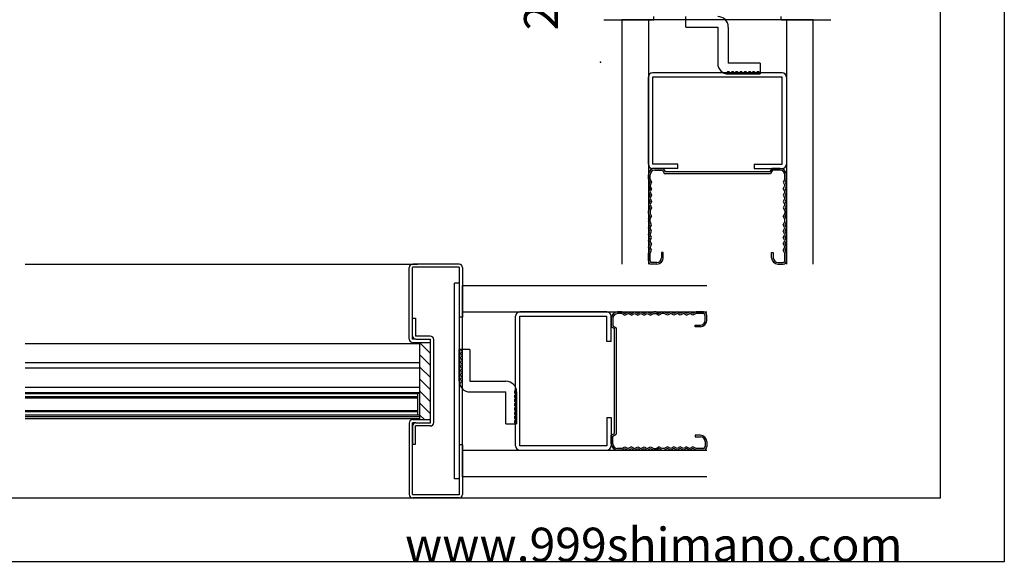
# Model space of a CAD drawing. Extents: x 0 to 1680, y -2 to 1186.
# Drawn here: x 1217 to 1680, y 2 to 257 of the extents above; entities that cross this region are included whole.
import ezdxf

# ---------------------------------------------------------------- set-up
doc = ezdxf.new("R2010")
doc.units = 0
doc.header["$LTSCALE"] = 4
doc.header["$MEASUREMENT"] = 0
for name, color, linetype in [('_0-0_', 7, 'CONTINUOUS'), ('_0-1_', 7, 'CONTINUOUS'), ('_0-2_', 7, 'CONTINUOUS'), ('_0-3_', 7, 'CONTINUOUS'), ('_0-4_', 7, 'CONTINUOUS')]:
    doc.layers.add(name, color=color, linetype=linetype)

msp = doc.modelspace()

# ---------------------------------------------------------------- linework, layer by layer
at = {"layer": '_0-0_', "color": 7, "linetype": 'Continuous'}
for p, q in [((1680, 1186), (1680, 2)), ((1650, 32), (1650, 1156)), ((30, 32), (1650, 32)), ((1680, 2), (0, 2))]:
    msp.add_line(p, q, dxfattribs=at)
at = {"layer": '_0-1_', "color": 7, "linetype": 'Continuous'}
for p, q in [((1219.17, 104.65), (1403.8, 104.65)), ((1403.8, 104.65), (1405, 104.65)), ((1219.17, 95.65), (1405, 95.65)), ((1219.17, 93.15), (1405, 93.15)), ((1219.17, 84.15), (1405, 84.15)), ((1219.17, 81.65), (1405, 81.65)), ((1219.17, 81.15), (1403.8, 81.15)), ((1219.17, 79.65), (1403.8, 79.65)), ((1405, 81.15), (1403.8, 81.15)), ((1403.8, 81.15), (1403.8, 71.15)), ((1405, 71.15), (1405, 81.15)), ((1219.17, 72.65), (1403.8, 72.65)), ((1219.17, 71.15), (1403.8, 71.15)), ((1405, 70.15), (1219.17, 70.15)), ((1403.8, 71.15), (1405, 71.15)), ((1219.17, 69.35), (1403.8, 69.35)), ((1403.8, 69.35), (1405, 69.35))]:
    msp.add_line(p, q, dxfattribs=at)
at = {"layer": '_0-2_', "color": 132, "linetype": 'Continuous'}
for p, q in [((1219.17, 79.15), (1403.8, 79.15)), ((1219.17, 73.15), (1403.8, 73.15))]:
    msp.add_line(p, q, dxfattribs=at)
at = {"layer": '_0-3_', "color": 54, "linetype": 'Continuous'}
for p, q in [((1491.6, 257), (1515, 257)), ((1590, 257), (1500, 257)), ((1500, 257), (1500, 142)), ((1512.5, 257), (1512.5, 142)), ((1515, 257), (1515, 258.5)), ((1530.13, 253.5), (1530.13, 258.5)), ((1575, 257), (1575, 258.5)), ((1575, 257), (1598.4, 257)), ((1577.5, 257), (1577.5, 142)), ((1590, 142), (1590, 257)), ((1530.13, 253.5), (1545.13, 253.5)), ((1545.13, 253.5), (1545.13, 236.5)), ((1550.13, 253.5), (1550.13, 236.5)), ((1565.13, 236.5), (1550.13, 236.5)), ((1565.13, 236.5), (1565.13, 231.5)), ((1575.5, 232), (1514.5, 232)), ((1512.5, 189), (1512.5, 230)), ((1575.5, 230), (1514.5, 230)), ((1514.5, 230), (1514.5, 189)), ((1550.13, 231.5), (1565.13, 231.5)), ((1575.5, 189), (1575.5, 230)), ((1577.5, 230), (1577.5, 189)), ((1526.44, 189), (1514.5, 189)), ((1526.44, 187), (1514.5, 187)), ((1515.5, 187), (1519.47, 187)), ((1515.5, 186.2), (1519.09, 186.2)), ((1519.09, 186.2), (1519.96, 184.7)), ((1519.47, 187), (1520.34, 185.5)), ((1569.66, 185.5), (1520.34, 185.5)), ((1526.44, 187), (1526.44, 189)), ((1562.22, 189), (1575.5, 189)), ((1562.22, 189), (1562.22, 187)), ((1562.22, 187), (1575.5, 187)), ((1570.53, 187), (1569.66, 185.5)), ((1570.91, 186.2), (1570.04, 184.7)), ((1574.5, 187), (1570.53, 187)), ((1574.5, 186.2), (1570.91, 186.2)), ((1512.5, 182), (1512.5, 184)), ((1512.5, 182), (1513.2, 180.5)), ((1513.3, 182), (1513.3, 184)), ((1513.3, 182), (1514, 180.5)), ((1519.96, 184.7), (1570.04, 184.7)), ((1576.7, 182), (1576, 180.5)), ((1576.7, 182), (1576.7, 184)), ((1577.5, 182), (1576.8, 180.5)), ((1577.5, 182), (1577.5, 184)), ((1513.2, 180.5), (1512.5, 179)), ((1512.5, 179), (1513.2, 177.5)), ((1513.2, 177.5), (1512.5, 176)), ((1514, 180.5), (1513.3, 179)), ((1514, 177.5), (1513.3, 179)), ((1514, 177.5), (1513.3, 176)), ((1576, 180.5), (1576.7, 179)), ((1576, 177.5), (1576.7, 179)), ((1576, 177.5), (1576.7, 176)), ((1576.8, 180.5), (1577.5, 179)), ((1577.5, 179), (1576.8, 177.5)), ((1576.8, 177.5), (1577.5, 176)), ((1512.5, 176), (1513.2, 174.5)), ((1513.2, 174.5), (1512.5, 173)), ((1512.5, 173), (1513.2, 171.5)), ((1513.2, 171.5), (1512.5, 170)), ((1513.3, 176), (1514, 174.5)), ((1514, 174.5), (1513.3, 173)), ((1513.3, 173), (1514, 171.5)), ((1514, 171.5), (1513.3, 170)), ((1576.7, 176), (1576, 174.5)), ((1576, 174.5), (1576.7, 173)), ((1576.7, 173), (1576, 171.5)), ((1576, 171.5), (1576.7, 170)), ((1577.5, 176), (1576.8, 174.5)), ((1576.8, 174.5), (1577.5, 173)), ((1577.5, 173), (1576.8, 171.5)), ((1576.8, 171.5), (1577.5, 170)), ((1512.5, 170), (1513.2, 168.5)), ((1513.2, 168.5), (1512.5, 167)), ((1512.5, 165.8), (1512.5, 167)), ((1513.3, 170), (1514, 168.5)), ((1514, 168.5), (1513.3, 167)), ((1513.3, 167), (1513.3, 165.8)), ((1576.7, 170), (1576, 168.5)), ((1576, 168.5), (1576.7, 167)), ((1576.7, 167), (1576.7, 165.8)), ((1577.5, 170), (1576.8, 168.5)), ((1576.8, 168.5), (1577.5, 167)), ((1577.5, 165.8), (1577.5, 167)), ((1512.5, 165.8), (1513.2, 164.5)), ((1512.5, 163.2), (1513.2, 164.5)), ((1512.5, 163.2), (1512.5, 162)), ((1513.3, 165.8), (1514, 164.5)), ((1513.3, 163.2), (1514, 164.5)), ((1513.3, 162), (1513.3, 163.2)), ((1576.7, 165.8), (1576, 164.5)), ((1576.7, 163.2), (1576, 164.5)), ((1576.7, 162), (1576.7, 163.2)), ((1577.5, 165.8), (1576.8, 164.5)), ((1577.5, 163.2), (1576.8, 164.5)), ((1577.5, 163.2), (1577.5, 162)), ((1513.2, 160.5), (1512.5, 162)), ((1512.5, 159), (1513.2, 160.5)), ((1513.2, 157.5), (1512.5, 159)), ((1514, 160.5), (1513.3, 162)), ((1513.3, 159), (1514, 160.5)), ((1514, 157.5), (1513.3, 159)), ((1576, 160.5), (1576.7, 162)), ((1576.7, 159), (1576, 160.5)), ((1576, 157.5), (1576.7, 159)), ((1576.8, 160.5), (1577.5, 162)), ((1577.5, 159), (1576.8, 160.5)), ((1576.8, 157.5), (1577.5, 159)), ((1512.5, 156), (1513.2, 157.5)), ((1513.2, 154.5), (1512.5, 156)), ((1512.5, 153), (1513.2, 154.5)), ((1513.2, 151.5), (1512.5, 153)), ((1513.3, 156), (1514, 157.5)), ((1514, 154.5), (1513.3, 156)), ((1513.3, 153), (1514, 154.5)), ((1514, 151.5), (1513.3, 153)), ((1576.7, 156), (1576, 157.5)), ((1576, 154.5), (1576.7, 156)), ((1576.7, 153), (1576, 154.5)), ((1576, 151.5), (1576.7, 153)), ((1577.5, 156), (1576.8, 157.5)), ((1576.8, 154.5), (1577.5, 156)), ((1577.5, 153), (1576.8, 154.5)), ((1576.8, 151.5), (1577.5, 153)), ((1512.5, 150), (1513.2, 151.5)), ((1513.2, 148.5), (1512.5, 150)), ((1512.5, 147), (1513.2, 148.5)), ((1514, 151.5), (1513.3, 150)), ((1514, 148.5), (1513.3, 150)), ((1513.3, 147), (1514, 148.5)), ((1576, 151.5), (1576.7, 150)), ((1576, 148.5), (1576.7, 150)), ((1576.7, 147), (1576, 148.5)), ((1577.5, 150), (1576.8, 151.5)), ((1576.8, 148.5), (1577.5, 150)), ((1577.5, 147), (1576.8, 148.5)), ((1512.5, 143.5), (1512.5, 147)), ((1513.3, 143.5), (1513.3, 147)), ((1519.5, 147.5), (1518.7, 147.5)), ((1518.7, 147.5), (1518.7, 145)), ((1519.5, 145), (1519.5, 147.5)), ((1570.5, 147.5), (1571.3, 147.5)), ((1570.5, 145), (1570.5, 147.5)), ((1571.3, 147.5), (1571.3, 145)), ((1576.7, 143.5), (1576.7, 147)), ((1577.5, 143.5), (1577.5, 147)), ((1219.17, 142), (1403.8, 142)), ((1400, 106.75), (1400, 140.4)), ((1423.5, 140.5), (1401.5, 140.5)), ((1401.5, 108.25), (1401.5, 140.4)), ((1423.4, 142), (1401.6, 142)), ((1423.5, 140.5), (1423.5, 117)), ((1425, 140.4), (1425, 117)), ((1516.5, 142.8), (1514, 142.8)), ((1516.5, 142), (1514, 142)), ((1573.5, 142.8), (1576, 142.8)), ((1573.5, 142), (1576, 142)), ((1421.2, 41), (1421.2, 133)), ((1423.5, 133), (1421.2, 133)), ((1425, 42), (1425, 132)), ((1425, 132), (1540, 132)), ((1401.5, 106.65), (1401.5, 116.65)), ((1401.5, 116.65), (1403, 116.65)), ((1403, 116.65), (1403, 108.15)), ((1425, 117), (1423.5, 117)), ((1423.5, 117), (1423.5, 57)), ((1425, 119.5), (1540, 119.5)), ((1450, 56.5), (1450, 117.5)), ((1493, 119.5), (1452, 119.5)), ((1452, 56.5), (1452, 117.5)), ((1452, 117.5), (1493, 117.5)), ((1493, 105.56), (1493, 117.5)), ((1495, 105.56), (1495, 117.5)), ((1495, 116.5), (1495, 112.53)), ((1495.8, 116.5), (1495.8, 112.91)), ((1500, 119.5), (1498, 119.5)), ((1500, 118.7), (1498, 118.7)), ((1500, 119.5), (1501.5, 118.8)), ((1500, 118.7), (1501.5, 118)), ((1501.5, 118.8), (1503, 119.5)), ((1501.5, 118), (1503, 118.7)), ((1503, 119.5), (1504.5, 118.8)), ((1504.5, 118), (1503, 118.7)), ((1504.5, 118.8), (1506, 119.5)), ((1504.5, 118), (1506, 118.7)), ((1506, 119.5), (1507.5, 118.8)), ((1506, 118.7), (1507.5, 118)), ((1507.5, 118.8), (1509, 119.5)), ((1507.5, 118), (1509, 118.7)), ((1509, 119.5), (1510.5, 118.8)), ((1509, 118.7), (1510.5, 118)), ((1510.5, 118.8), (1512, 119.5)), ((1510.5, 118), (1512, 118.7)), ((1512, 119.5), (1513.5, 118.8)), ((1512, 118.7), (1513.5, 118)), ((1513.5, 118.8), (1515, 119.5)), ((1513.5, 118), (1515, 118.7)), ((1516.2, 119.5), (1515, 119.5)), ((1515, 118.7), (1516.2, 118.7)), ((1516.2, 119.5), (1517.5, 118.8)), ((1516.2, 118.7), (1517.5, 118)), ((1518.8, 119.5), (1517.5, 118.8)), ((1518.8, 118.7), (1517.5, 118)), ((1518.8, 119.5), (1520, 119.5)), ((1520, 118.7), (1518.8, 118.7)), ((1521.5, 118.8), (1520, 119.5)), ((1521.5, 118), (1520, 118.7)), ((1523, 119.5), (1521.5, 118.8)), ((1523, 118.7), (1521.5, 118)), ((1524.5, 118.8), (1523, 119.5)), ((1524.5, 118), (1523, 118.7)), ((1526, 119.5), (1524.5, 118.8)), ((1526, 118.7), (1524.5, 118)), ((1527.5, 118.8), (1526, 119.5)), ((1527.5, 118), (1526, 118.7)), ((1529, 119.5), (1527.5, 118.8)), ((1529, 118.7), (1527.5, 118)), ((1530.5, 118.8), (1529, 119.5)), ((1530.5, 118), (1529, 118.7)), ((1532, 119.5), (1530.5, 118.8)), ((1530.5, 118), (1532, 118.7)), ((1533.5, 118.8), (1532, 119.5)), ((1533.5, 118), (1532, 118.7)), ((1535, 119.5), (1533.5, 118.8)), ((1535, 118.7), (1533.5, 118)), ((1538.5, 119.5), (1535, 119.5)), ((1538.5, 118.7), (1535, 118.7)), ((1539.2, 115.5), (1539.2, 118)), ((1540, 115.5), (1540, 118)), ((1495, 112.53), (1496.5, 111.66)), ((1495.8, 112.91), (1497.3, 112.04)), ((1496.5, 62.34), (1496.5, 111.66)), ((1497.3, 112.04), (1497.3, 61.96)), ((1534.5, 112.5), (1534.5, 113.3)), ((1534.5, 113.3), (1537, 113.3)), ((1537, 112.5), (1534.5, 112.5)), ((1401.5, 108.15), (1401.5, 108.15)), ((1403, 106.65), (1401.5, 106.65)), ((1409.9, 108.15), (1403, 108.15)), ((1403, 106.65), (1403, 106.65)), ((1403.1, 106.65), (1410, 106.65)), ((1410, 67.35), (1410, 106.65)), ((1401.6, 105.15), (1410, 105.15)), ((1405, 68.85), (1405, 105.15)), ((1405, 104.9), (1410, 99.9)), ((1411.5, 67.45), (1411.5, 106.55)), ((1495, 105.56), (1493, 105.56)), ((1405, 99.25), (1410, 94.25)), ((1428.5, 101.87), (1423.5, 101.87)), ((1423.5, 86.87), (1423.5, 101.87)), ((1428.5, 101.87), (1428.5, 86.87)), ((1405, 93.59), (1410, 88.59)), ((1405, 87.93), (1410, 82.93)), ((1428.5, 86.87), (1445.5, 86.87)), ((1405, 82.27), (1410, 77.27)), ((1428.5, 81.87), (1445.5, 81.87)), ((1445.5, 66.87), (1445.5, 81.87)), ((1450.5, 81.87), (1450.5, 66.87)), ((1405, 76.62), (1410, 71.62)), ((1405, 70.96), (1407.11, 68.85)), ((1493, 69.78), (1493, 56.5)), ((1493, 69.78), (1495, 69.78)), ((1495, 69.78), (1495, 56.5)), ((1400, 67.25), (1400, 33.6)), ((1401.5, 33.6), (1401.5, 67.35)), ((1403, 67.35), (1401.5, 67.35)), ((1401.5, 65.85), (1401.5, 65.85)), ((1401.5, 65.75), (1401.5, 57.35)), ((1401.6, 68.85), (1410, 68.85)), ((1403, 67.35), (1403, 67.35)), ((1403, 57.35), (1403, 65.85)), ((1409.9, 65.85), (1403, 65.85)), ((1403.1, 67.35), (1410, 67.35)), ((1445.5, 66.87), (1450.5, 66.87)), ((1495, 61.47), (1496.5, 62.34)), ((1495, 57.5), (1495, 61.47)), ((1495.8, 61.09), (1497.3, 61.96)), ((1495.8, 57.5), (1495.8, 61.09)), ((1534.5, 61.5), (1534.5, 60.7)), ((1537, 61.5), (1534.5, 61.5)), ((1534.5, 60.7), (1537, 60.7)), ((1401.5, 57.35), (1403, 57.35)), ((1423.5, 57), (1423.5, 33.5)), ((1425, 57), (1423.5, 57)), ((1425, 57), (1425, 33.6)), ((1493, 56.5), (1452, 56.5)), ((1500, 55.3), (1501.5, 56)), ((1501.5, 56), (1503, 55.3)), ((1504.5, 56), (1503, 55.3)), ((1504.5, 56), (1506, 55.3)), ((1506, 55.3), (1507.5, 56)), ((1507.5, 56), (1509, 55.3)), ((1509, 55.3), (1510.5, 56)), ((1510.5, 56), (1512, 55.3)), ((1512, 55.3), (1513.5, 56)), ((1513.5, 56), (1515, 55.3)), ((1516.2, 55.3), (1517.5, 56)), ((1518.8, 55.3), (1517.5, 56)), ((1521.5, 56), (1520, 55.3)), ((1523, 55.3), (1521.5, 56)), ((1524.5, 56), (1523, 55.3)), ((1526, 55.3), (1524.5, 56)), ((1527.5, 56), (1526, 55.3)), ((1529, 55.3), (1527.5, 56)), ((1530.5, 56), (1529, 55.3)), ((1530.5, 56), (1532, 55.3)), ((1533.5, 56), (1532, 55.3)), ((1535, 55.3), (1533.5, 56)), ((1539.2, 58.5), (1539.2, 56)), ((1540, 58.5), (1540, 56)), ((1425, 54.5), (1540, 54.5)), ((1452, 54.5), (1493, 54.5)), ((1500, 55.3), (1498, 55.3)), ((1500, 54.5), (1498, 54.5)), ((1500, 54.5), (1501.5, 55.2)), ((1501.5, 55.2), (1503, 54.5)), ((1503, 54.5), (1504.5, 55.2)), ((1504.5, 55.2), (1506, 54.5)), ((1506, 54.5), (1507.5, 55.2)), ((1507.5, 55.2), (1509, 54.5)), ((1509, 54.5), (1510.5, 55.2)), ((1510.5, 55.2), (1512, 54.5)), ((1512, 54.5), (1513.5, 55.2)), ((1513.5, 55.2), (1515, 54.5)), ((1515, 55.3), (1516.2, 55.3)), ((1516.2, 54.5), (1515, 54.5)), ((1516.2, 54.5), (1517.5, 55.2)), ((1518.8, 54.5), (1517.5, 55.2)), ((1520, 55.3), (1518.8, 55.3)), ((1518.8, 54.5), (1520, 54.5)), ((1521.5, 55.2), (1520, 54.5)), ((1523, 54.5), (1521.5, 55.2)), ((1524.5, 55.2), (1523, 54.5)), ((1526, 54.5), (1524.5, 55.2)), ((1527.5, 55.2), (1526, 54.5)), ((1529, 54.5), (1527.5, 55.2)), ((1530.5, 55.2), (1529, 54.5)), ((1532, 54.5), (1530.5, 55.2)), ((1533.5, 55.2), (1532, 54.5)), ((1535, 54.5), (1533.5, 55.2)), ((1538.5, 55.3), (1535, 55.3)), ((1538.5, 54.5), (1535, 54.5)), ((1540, 42), (1425, 42)), ((1423.5, 41), (1421.2, 41)), ((1423.5, 33.5), (1401.5, 33.5)), ((1219.17, 32), (1403.8, 32)), ((1423.4, 32), (1401.6, 32))]:
    msp.add_line(p, q, dxfattribs=at)
for centre, radius, start, end in [((1545.13, 253.5), 5, 0, 90), ((1550.13, 236.5), 5, 180, 270), ((1514.5, 230), 2, 90, 180), ((1550.13, 231.5), 1, 0, 180), ((1552.13, 231.5), 1, 0, 180), ((1554.13, 231.5), 1, 0, 180), ((1556.13, 231.5), 1, 0, 180), ((1558.13, 231.5), 1, 0, 180), ((1560.13, 231.5), 1, 0, 180), ((1562.13, 231.5), 1, 0, 180), ((1564.13, 231.5), 1, 0, 180), ((1575.5, 230), 2, 0, 90), ((1514.5, 189), 2, 180, 270), ((1515.5, 184), 3, 90, 180), ((1515.5, 184), 2.2, 90, 180), ((1574.5, 184), 3, 0, 90), ((1574.5, 184), 2.2, 0, 90), ((1575.5, 189), 2, 270, 0), ((1516.5, 145), 2.2, 270, 0), ((1516.5, 145), 3, 270, 0), ((1573.5, 145), 3, 180, 270), ((1573.5, 145), 2.2, 180, 270), ((1401.6, 140.4), 1.6, 90, 180), ((1423.4, 140.4), 1.6, 0, 90), ((1514, 143.5), 1.5, 180, 270), ((1514, 143.5), 0.7, 180, 270), ((1576, 143.5), 1.5, 270, 0), ((1576, 143.5), 0.7, 270, 0), ((1452, 117.5), 2, 90, 180), ((1493, 117.5), 2, 0, 90), ((1498, 116.5), 3, 90, 180), ((1498, 116.5), 2.2, 90, 180), ((1538.5, 118), 1.5, 0, 90), ((1538.5, 118), 0.7, 0, 90), ((1537, 115.5), 2.2, 270, 0), ((1537, 115.5), 3, 270, 0), ((1401.6, 106.75), 1.6, 180, 270), ((1403.1, 108.25), 1.6, 180, 270), ((1409.9, 106.55), 1.6, 0, 90), ((1423.5, 100.87), 1, 270, 90), ((1423.5, 98.87), 1, 270, 90), ((1423.5, 96.87), 1, 270, 90), ((1423.5, 94.87), 1, 270, 90), ((1423.5, 92.87), 1, 270, 90), ((1423.5, 90.87), 1, 270, 90), ((1423.5, 88.87), 1, 270, 90), ((1423.5, 86.87), 1, 270, 90), ((1428.5, 86.87), 5, 180, 270), ((1445.5, 81.87), 5, 0, 90), ((1450.5, 81.87), 1, 90, 270), ((1450.5, 79.87), 1, 90, 270), ((1450.5, 77.87), 1, 90, 270), ((1450.5, 75.87), 1, 90, 270), ((1450.5, 73.87), 1, 90, 270), ((1450.5, 71.87), 1, 90, 270), ((1450.5, 69.87), 1, 90, 270), ((1401.6, 67.25), 1.6, 90, 180), ((1403.1, 65.75), 1.6, 90, 180), ((1409.9, 67.45), 1.6, 270, 0), ((1450.5, 67.87), 1, 90, 270), ((1537, 58.5), 3, 0, 90), ((1537, 58.5), 2.2, 0, 90), ((1452, 56.5), 2, 180, 270), ((1493, 56.5), 2, 270, 0), ((1498, 57.5), 3, 180, 270), ((1498, 57.5), 2.2, 180, 270), ((1538.5, 56), 1.5, 270, 0), ((1538.5, 56), 0.7, 270, 0), ((1401.6, 33.6), 1.6, 180, 270), ((1423.4, 33.6), 1.6, 270, 0)]:
    msp.add_arc(centre, radius, start, end, dxfattribs=at)
at = {"layer": '_0-4_', "color": 132}
msp.add_point((1490, 237), dxfattribs=at)

# ---------------------------------------------------------------- texts
at = {"layer": '_0-0_', "color": 7}
msp.add_text('www.999shimano.com', height=16, dxfattribs=at).set_placement((1398, 2))
at = {"layer": '_0-4_', "color": 7}
msp.add_text('25.0', height=16, rotation=90, dxfattribs=at).set_placement((1470, 252))

doc.saveas('drawing.dxf')
